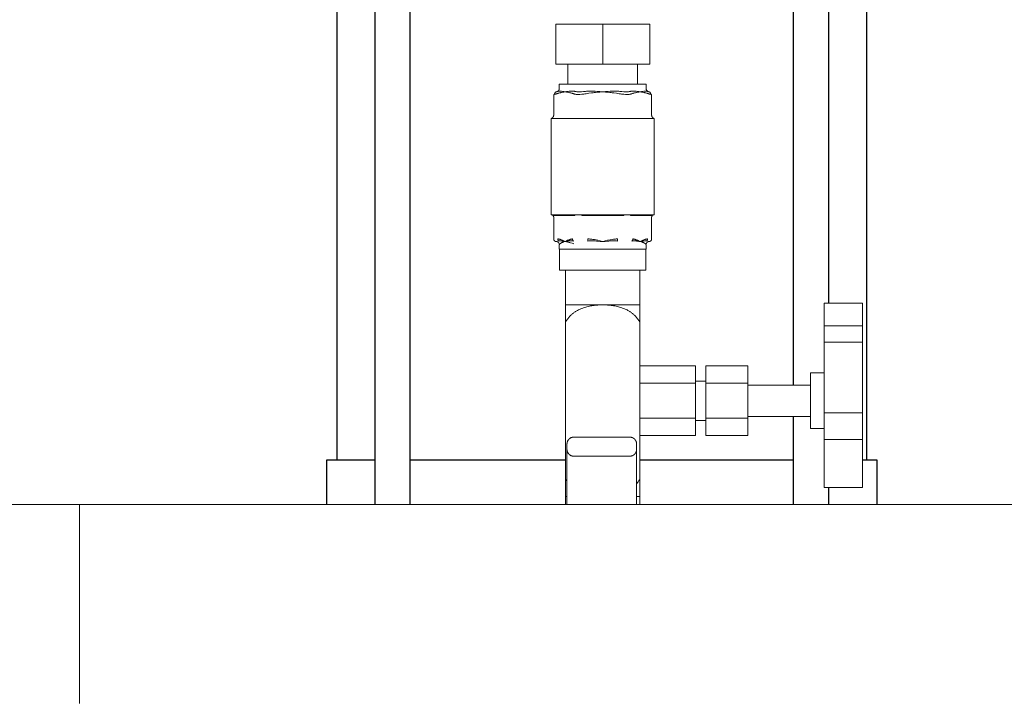
# Model space of a CAD drawing. Units: millimetres. Extents: x -1438 to 2662, y -2000 to 2994.
# Drawn here: x 283 to 566, y -1773 to -1577 of the extents above; entities that cross this region are included whole.
import ezdxf

# ---------------------------------------------------------------- set-up
doc = ezdxf.new("R2010")
doc.units = ezdxf.units.MM
doc.layers.add('Make2D$Visible$Curves$0', color=254, linetype='Continuous', lineweight=0, true_color=0xbebebe)
doc.layers.add('Make2D$Visible$Curves$3DCPCOLOR254', color=7, linetype='Continuous', lineweight=0, true_color=0xd6d6d6)
doc.layers.add('Make2D$Visible$Curves$3', color=7, linetype='Continuous', true_color=0x000000)

msp = doc.modelspace()

# ---------------------------------------------------------------- linework, layer by layer
at = {"layer": 'Make2D$Visible$Curves$0'}
for points in [[(436.75, -1578.47), (436.75, -1589.97)], [(436.75, -1578.47), (450.25, -1578.47)], [(450.25, -1578.47), (463.75, -1578.47)], [(450.25, -1589.97), (450.25, -1578.47)], [(463.75, -1578.47), (463.75, -1589.97)], [(450.25, -1589.97), (436.75, -1589.97)], [(440.25, -1595.72), (440.25, -1589.97)], [(463.75, -1589.97), (450.25, -1589.97)], [(460.25, -1589.97), (460.25, -1595.72)], [(436.88, -1597.92), (436.91, -1597.91), (436.95, -1597.91), (436.98, -1597.9), (437.02, -1597.9), (437.05, -1597.89), (437.08, -1597.88), (437.12, -1597.87), (437.15, -1597.86), (437.18, -1597.85), (437.21, -1597.83), (437.24, -1597.82), (437.28, -1597.8), (437.31, -1597.78), (437.34, -1597.77), (437.36, -1597.75), (437.39, -1597.73), (437.42, -1597.71), (437.45, -1597.68), (437.47, -1597.66), (437.5, -1597.64), (437.52, -1597.61), (437.55, -1597.59), (437.57, -1597.56), (437.59, -1597.53), (437.61, -1597.51), (437.63, -1597.48), (437.65, -1597.45), (437.67, -1597.42), (437.68, -1597.39), (437.7, -1597.36), (437.71, -1597.33), (437.73, -1597.29), (437.74, -1597.26), (437.75, -1597.23), (437.76, -1597.2), (437.77, -1597.16), (437.78, -1597.13), (437.78, -1597.09), (437.79, -1597.06), (437.79, -1597.03), (437.8, -1596.99), (437.8, -1596.96), (437.8, -1596.92)], [(437.38, -1597.81), (437.32, -1597.83), (437.25, -1597.85), (437.18, -1597.87), (437.11, -1597.88), (437.05, -1597.9), (436.98, -1597.91)], [(437.68, -1597.76), (437.64, -1597.76), (437.6, -1597.76), (437.55, -1597.77), (437.51, -1597.78), (437.47, -1597.79), (437.42, -1597.8), (437.38, -1597.81)], [(438, -1597.75), (437.89, -1597.75), (437.79, -1597.75), (437.68, -1597.76)], [(437.8, -1595.72), (437.8, -1596.92)], [(462.7, -1595.72), (437.8, -1595.72)], [(438.2, -1597.76), (438, -1597.75)], [(439.47, -1597.92), (439.07, -1597.87), (438.69, -1597.82), (438.47, -1597.79), (438.34, -1597.78), (438.2, -1597.76)], [(440.32, -1597.82), (439.89, -1597.87)], [(440.95, -1597.76), (440.77, -1597.78), (440.59, -1597.79), (440.32, -1597.82)], [(441.25, -1597.75), (441.1, -1597.76), (440.95, -1597.76)], [(441.75, -1597.76), (441.5, -1597.75), (441.25, -1597.75)], [(442.3, -1597.81), (442.16, -1597.79), (442.02, -1597.77), (441.88, -1597.76), (441.75, -1597.76)], [(443.07, -1597.91), (442.87, -1597.89), (442.68, -1597.87), (442.49, -1597.84), (442.3, -1597.81)], [(445.34, -1597.81), (444.75, -1597.87), (444.16, -1597.91)], [(446.19, -1597.76), (445.9, -1597.77), (445.62, -1597.78), (445.34, -1597.81)], [(447, -1597.75), (446.59, -1597.75), (446.19, -1597.76)], [(447.5, -1597.76), (447, -1597.75)], [(448.63, -1597.82), (448.13, -1597.79), (447.81, -1597.78), (447.5, -1597.76)], [(449.43, -1597.87), (448.63, -1597.82)], [(451.87, -1597.82), (451.07, -1597.87)], [(453, -1597.76), (452.69, -1597.78), (452.37, -1597.79), (451.87, -1597.82)], [(453.5, -1597.75), (453, -1597.76)], [(454.31, -1597.76), (453.91, -1597.75), (453.5, -1597.75)], [(455.16, -1597.81), (454.88, -1597.78), (454.6, -1597.77), (454.31, -1597.76)], [(456.34, -1597.91), (455.75, -1597.87), (455.16, -1597.81)], [(458.2, -1597.81), (458.01, -1597.84), (457.82, -1597.87), (457.63, -1597.89), (457.43, -1597.91)], [(458.75, -1597.76), (458.62, -1597.76), (458.48, -1597.77), (458.34, -1597.79), (458.2, -1597.81)], [(459.25, -1597.75), (459, -1597.75), (458.75, -1597.76)], [(459.55, -1597.76), (459.25, -1597.75)], [(460.18, -1597.82), (459.91, -1597.79), (459.73, -1597.78), (459.55, -1597.76)], [(460.61, -1597.87), (460.18, -1597.82)], [(462.3, -1597.76), (462.16, -1597.78), (462.03, -1597.79), (461.81, -1597.82), (461.43, -1597.87), (461.03, -1597.92)], [(462.5, -1597.75), (462.4, -1597.76), (462.3, -1597.76)], [(462.82, -1597.76), (462.71, -1597.75), (462.61, -1597.75), (462.5, -1597.75)], [(462.7, -1596.92), (462.7, -1595.72)], [(462.7, -1596.92), (462.7, -1596.96), (462.7, -1596.99), (462.71, -1597.02), (462.71, -1597.06), (462.71, -1597.09), (462.72, -1597.13), (462.73, -1597.16), (462.74, -1597.19), (462.75, -1597.23), (462.76, -1597.26), (462.77, -1597.29), (462.79, -1597.32), (462.8, -1597.36), (462.82, -1597.39), (462.83, -1597.42), (462.85, -1597.45), (462.87, -1597.48), (462.89, -1597.51), (462.91, -1597.53), (462.93, -1597.56), (462.95, -1597.59), (462.98, -1597.61), (463, -1597.64), (463.03, -1597.66), (463.05, -1597.68), (463.08, -1597.7), (463.11, -1597.73), (463.13, -1597.75), (463.16, -1597.77), (463.19, -1597.78), (463.22, -1597.8), (463.25, -1597.82), (463.29, -1597.83), (463.32, -1597.84), (463.35, -1597.86), (463.38, -1597.87), (463.41, -1597.88), (463.45, -1597.89), (463.48, -1597.9), (463.52, -1597.9), (463.55, -1597.91), (463.58, -1597.91), (463.62, -1597.92)], [(463.12, -1597.81), (463.08, -1597.8), (463.03, -1597.79), (462.99, -1597.78), (462.95, -1597.77), (462.9, -1597.76), (462.86, -1597.76), (462.82, -1597.76)], [(463.52, -1597.91), (463.45, -1597.9), (463.39, -1597.88), (463.32, -1597.87), (463.25, -1597.85), (463.18, -1597.83), (463.12, -1597.81)], [(436.18, -1598.67), (436.32, -1598.66), (436.45, -1598.65)], [(436.18, -1604.62), (436.18, -1598.67)], [(436.45, -1598.65), (436.45, -1598.63), (436.45, -1598.62), (436.45, -1598.6), (436.45, -1598.59), (436.45, -1598.57), (436.45, -1598.55), (436.45, -1598.54), (436.46, -1598.52), (436.46, -1598.51), (436.46, -1598.49), (436.46, -1598.47), (436.47, -1598.46), (436.47, -1598.44), (436.47, -1598.43), (436.48, -1598.41), (436.48, -1598.4), (436.48, -1598.38), (436.49, -1598.36), (436.49, -1598.35), (436.5, -1598.33), (436.51, -1598.32), (436.51, -1598.3), (436.52, -1598.29), (436.53, -1598.27), (436.53, -1598.26), (436.54, -1598.24), (436.55, -1598.23), (436.56, -1598.21), (436.56, -1598.2), (436.57, -1598.19), (436.58, -1598.17), (436.59, -1598.16), (436.6, -1598.15), (436.61, -1598.13), (436.62, -1598.12), (436.63, -1598.11), (436.64, -1598.1), (436.65, -1598.08), (436.66, -1598.07), (436.67, -1598.06), (436.69, -1598.05), (436.7, -1598.04), (436.71, -1598.03), (436.72, -1598.02), (436.73, -1598.01), (436.75, -1598), (436.76, -1598), (436.77, -1597.99), (436.78, -1597.98), (436.8, -1597.97), (436.81, -1597.97), (436.82, -1597.96), (436.83, -1597.95), (436.85, -1597.95), (436.86, -1597.94), (436.87, -1597.94), (436.89, -1597.93), (436.9, -1597.93), (436.91, -1597.92), (436.93, -1597.92), (436.94, -1597.92), (436.95, -1597.91), (436.97, -1597.91), (436.98, -1597.91)], [(436.45, -1598.65), (436.54, -1598.63), (436.63, -1598.61), (436.72, -1598.59), (436.81, -1598.56), (436.9, -1598.54), (436.99, -1598.51), (437.08, -1598.47)], [(436.98, -1597.91), (436.93, -1597.91), (436.88, -1597.92)], [(436.88, -1597.92), (436.88, -1597.92)], [(436.88, -1597.92), (436.88, -1597.92)], [(437.08, -1598.47), (437.21, -1598.42), (437.34, -1598.38), (437.48, -1598.34)], [(437.48, -1598.34), (437.67, -1598.28), (437.87, -1598.24)], [(437.87, -1598.24), (438.12, -1598.18), (438.27, -1598.15), (438.42, -1598.12), (438.67, -1598.07), (439.06, -1597.99), (439.47, -1597.92)], [(439.89, -1597.87), (439.48, -1597.92), (439.47, -1597.92)], [(439.47, -1597.92), (439.87, -1597.99), (440.27, -1598.07), (440.51, -1598.12), (440.67, -1598.15), (440.82, -1598.18), (441.07, -1598.24)], [(441.07, -1598.24), (441.26, -1598.28), (441.46, -1598.34)], [(441.46, -1598.34), (441.59, -1598.38), (441.73, -1598.42), (441.86, -1598.47)], [(441.86, -1598.47), (441.95, -1598.51), (442.03, -1598.54), (442.12, -1598.56), (442.21, -1598.59), (442.3, -1598.61), (442.39, -1598.63), (442.48, -1598.65)], [(442.48, -1598.65), (442.66, -1598.66), (442.85, -1598.66)], [(442.85, -1598.66), (443.22, -1598.67)], [(443.32, -1597.92), (443.2, -1597.91), (443.07, -1597.91)], [(443.22, -1598.67), (443.72, -1598.66), (444.22, -1598.65)], [(443.83, -1597.92), (443.32, -1597.92)], [(444.16, -1597.91), (443.83, -1597.92)], [(444.22, -1598.65), (444.53, -1598.62), (444.84, -1598.58), (445.16, -1598.53), (445.47, -1598.47)], [(445.47, -1598.47), (445.87, -1598.4), (446.27, -1598.34)], [(446.27, -1598.34), (447.05, -1598.24)], [(447.05, -1598.24), (447.55, -1598.18), (447.85, -1598.15), (448.16, -1598.12), (448.65, -1598.07), (449.44, -1597.99), (450.25, -1597.92)], [(450.25, -1597.92), (449.43, -1597.87)], [(451.07, -1597.87), (450.25, -1597.92)], [(450.25, -1597.92), (451.06, -1597.99), (451.85, -1598.07), (452.34, -1598.12), (452.65, -1598.15), (452.95, -1598.18), (453.45, -1598.24)], [(453.45, -1598.24), (454.23, -1598.34)], [(454.23, -1598.34), (454.63, -1598.4), (455.03, -1598.47)], [(455.03, -1598.47), (455.34, -1598.53), (455.66, -1598.58), (455.97, -1598.62), (456.28, -1598.65)], [(456.28, -1598.65), (456.78, -1598.66), (457.28, -1598.67)], [(456.67, -1597.92), (456.34, -1597.91)], [(457.18, -1597.92), (456.67, -1597.92)], [(457.43, -1597.91), (457.3, -1597.91), (457.18, -1597.92)], [(457.28, -1598.67), (457.65, -1598.66)], [(457.65, -1598.66), (457.78, -1598.66), (457.9, -1598.66), (458.02, -1598.65)], [(458.02, -1598.65), (458.11, -1598.63), (458.2, -1598.61), (458.29, -1598.59), (458.38, -1598.56), (458.47, -1598.54), (458.55, -1598.51), (458.64, -1598.47)], [(458.64, -1598.47), (458.77, -1598.42), (458.91, -1598.38), (459.04, -1598.34)], [(459.04, -1598.34), (459.24, -1598.28), (459.43, -1598.24)], [(459.43, -1598.24), (459.68, -1598.18), (459.83, -1598.15), (459.99, -1598.12), (460.23, -1598.07), (460.63, -1597.99), (461.03, -1597.92)], [(461.03, -1597.92), (461.02, -1597.92), (460.61, -1597.87)], [(461.03, -1597.92), (461.44, -1597.99), (461.83, -1598.07), (462.08, -1598.12), (462.23, -1598.15), (462.38, -1598.18), (462.63, -1598.24)], [(462.63, -1598.24), (462.83, -1598.28), (463.02, -1598.34)], [(463.02, -1598.34), (463.16, -1598.38), (463.29, -1598.42), (463.42, -1598.47)], [(463.42, -1598.47), (463.51, -1598.51), (463.6, -1598.54), (463.69, -1598.56), (463.78, -1598.59), (463.87, -1598.61), (463.96, -1598.63), (464.05, -1598.65)], [(464.05, -1598.65), (464.05, -1598.63), (464.05, -1598.62), (464.05, -1598.6), (464.05, -1598.59), (464.05, -1598.57), (464.05, -1598.55), (464.05, -1598.54), (464.04, -1598.52), (464.04, -1598.51), (464.04, -1598.49), (464.04, -1598.47), (464.03, -1598.46), (464.03, -1598.44), (464.03, -1598.43), (464.02, -1598.41), (464.02, -1598.4), (464.02, -1598.38), (464.01, -1598.36), (464.01, -1598.35), (464, -1598.33), (463.99, -1598.32), (463.99, -1598.3), (463.98, -1598.29), (463.97, -1598.27), (463.97, -1598.26), (463.96, -1598.24), (463.95, -1598.23), (463.94, -1598.21), (463.94, -1598.2), (463.93, -1598.19), (463.92, -1598.17), (463.91, -1598.16), (463.9, -1598.15), (463.89, -1598.13), (463.88, -1598.12), (463.87, -1598.11), (463.86, -1598.1), (463.85, -1598.08), (463.84, -1598.07), (463.83, -1598.06), (463.81, -1598.05), (463.8, -1598.04), (463.79, -1598.03), (463.78, -1598.02), (463.77, -1598.01), (463.75, -1598), (463.74, -1598), (463.73, -1597.99), (463.72, -1597.98), (463.7, -1597.97), (463.69, -1597.97), (463.68, -1597.96), (463.67, -1597.95), (463.65, -1597.95), (463.64, -1597.94), (463.63, -1597.94), (463.61, -1597.93), (463.6, -1597.93), (463.59, -1597.92), (463.57, -1597.92), (463.56, -1597.92), (463.55, -1597.91), (463.53, -1597.91), (463.52, -1597.91)], [(463.62, -1597.92), (463.57, -1597.91), (463.52, -1597.91)], [(463.62, -1597.92), (463.62, -1597.92)], [(464.05, -1598.65), (464.18, -1598.66), (464.32, -1598.67)], [(464.32, -1604.62), (464.32, -1598.67)], [(435.45, -1605.59), (435.48, -1605.58), (435.52, -1605.56), (435.55, -1605.55), (435.58, -1605.54), (435.61, -1605.53), (435.64, -1605.51), (435.67, -1605.49), (435.7, -1605.48), (435.73, -1605.46), (435.76, -1605.44), (435.79, -1605.42), (435.81, -1605.4), (435.84, -1605.38), (435.87, -1605.35), (435.89, -1605.33)], [(435.45, -1605.59), (435.45, -1633.22)], [(435.51, -1605.62), (435.51, -1605.62), (435.51, -1605.62), (435.5, -1605.62), (435.5, -1605.62), (435.5, -1605.62), (435.5, -1605.62), (435.49, -1605.62), (435.49, -1605.62), (435.49, -1605.61), (435.48, -1605.61), (435.48, -1605.61), (435.48, -1605.61), (435.48, -1605.61), (435.47, -1605.61), (435.47, -1605.61), (435.47, -1605.6), (435.47, -1605.6), (435.46, -1605.6), (435.46, -1605.6), (435.46, -1605.6), (435.46, -1605.59), (435.46, -1605.59), (435.45, -1605.59), (435.45, -1605.59), (435.45, -1605.59)], [(441.7, -1605.62), (435.51, -1605.62)], [(435.89, -1605.33), (435.91, -1605.3), (435.94, -1605.28), (435.96, -1605.25), (435.98, -1605.23), (436, -1605.2), (436.02, -1605.17), (436.04, -1605.14), (436.06, -1605.11), (436.07, -1605.08), (436.09, -1605.05), (436.1, -1605.02), (436.11, -1604.99), (436.13, -1604.96), (436.14, -1604.92), (436.15, -1604.89), (436.15, -1604.86), (436.16, -1604.82), (436.17, -1604.79), (436.17, -1604.76), (436.18, -1604.72), (436.18, -1604.69), (436.18, -1604.66), (436.18, -1604.62)], [(444.07, -1605.62), (444, -1605.62), (443.12, -1605.59), (442.9, -1605.59), (442.69, -1605.59), (441.93, -1605.62), (441.7, -1605.62)], [(456.43, -1605.62), (444.07, -1605.62)], [(458.8, -1605.62), (458.75, -1605.62), (457.92, -1605.59), (457.7, -1605.59), (457.49, -1605.59), (456.43, -1605.62)], [(464.99, -1605.62), (458.8, -1605.62)], [(464.32, -1604.62), (464.32, -1604.66), (464.32, -1604.69), (464.32, -1604.72), (464.33, -1604.76), (464.33, -1604.79), (464.34, -1604.83), (464.35, -1604.86), (464.35, -1604.89), (464.36, -1604.92), (464.37, -1604.96), (464.39, -1604.99), (464.4, -1605.02), (464.41, -1605.05), (464.43, -1605.08), (464.45, -1605.11), (464.46, -1605.14), (464.48, -1605.17), (464.5, -1605.2), (464.52, -1605.23), (464.54, -1605.25), (464.56, -1605.28), (464.59, -1605.31), (464.61, -1605.33), (464.64, -1605.35), (464.66, -1605.38), (464.69, -1605.4), (464.71, -1605.42), (464.74, -1605.44), (464.77, -1605.46), (464.8, -1605.48), (464.83, -1605.49), (464.86, -1605.51), (464.89, -1605.53), (464.92, -1605.54), (464.95, -1605.55), (464.98, -1605.56), (465.02, -1605.58), (465.05, -1605.59)], [(465.05, -1605.59), (465.05, -1605.59), (465.05, -1605.59), (465.04, -1605.59), (465.04, -1605.59), (465.04, -1605.6), (465.04, -1605.6), (465.03, -1605.6), (465.03, -1605.6), (465.03, -1605.6), (465.03, -1605.61), (465.02, -1605.61), (465.02, -1605.61), (465.02, -1605.61), (465.02, -1605.61), (465.01, -1605.61), (465.01, -1605.62), (465.01, -1605.62), (465, -1605.62), (465, -1605.62), (465, -1605.62), (465, -1605.62), (464.99, -1605.62), (464.99, -1605.62), (464.99, -1605.62)], [(465.05, -1633.22), (465.05, -1605.59)], [(436.18, -1633.97), (436.18, -1633.95), (436.18, -1633.92), (436.18, -1633.89), (436.18, -1633.87), (436.17, -1633.84), (436.17, -1633.82), (436.16, -1633.79), (436.16, -1633.77), (436.15, -1633.74), (436.14, -1633.72), (436.13, -1633.69), (436.12, -1633.67), (436.11, -1633.65), (436.1, -1633.62), (436.09, -1633.6), (436.07, -1633.58), (436.06, -1633.56), (436.04, -1633.54), (436.03, -1633.52), (436.01, -1633.5), (436, -1633.48), (435.98, -1633.46), (435.96, -1633.44), (435.94, -1633.42), (435.92, -1633.4), (435.9, -1633.39), (435.88, -1633.37), (435.86, -1633.36), (435.84, -1633.34), (435.82, -1633.33), (435.8, -1633.32), (435.78, -1633.3), (435.75, -1633.29), (435.73, -1633.28), (435.7, -1633.27), (435.68, -1633.26), (435.66, -1633.26), (435.63, -1633.25), (435.61, -1633.24), (435.58, -1633.24), (435.56, -1633.23), (435.53, -1633.23), (435.51, -1633.22), (435.48, -1633.22), (435.45, -1633.22)], [(435.45, -1633.22), (435.45, -1633.22)], [(435.45, -1633.22), (442.56, -1633.22)], [(436.26, -1633.44), (436.25, -1633.43), (436.24, -1633.42), (436.23, -1633.4), (436.21, -1633.39), (436.2, -1633.38), (436.19, -1633.37), (436.18, -1633.36), (436.16, -1633.35), (436.15, -1633.34), (436.14, -1633.33), (436.12, -1633.32), (436.11, -1633.31), (436.09, -1633.3), (436.08, -1633.29), (436.07, -1633.29), (436.05, -1633.28), (436.04, -1633.27), (436.02, -1633.26), (436, -1633.26), (435.99, -1633.25), (435.97, -1633.25), (435.96, -1633.24), (435.94, -1633.24), (435.93, -1633.24), (435.91, -1633.23), (435.9, -1633.23), (435.88, -1633.23), (435.86, -1633.22), (435.85, -1633.22), (435.83, -1633.22), (435.82, -1633.22), (435.8, -1633.22)], [(436.18, -1640.17), (436.18, -1633.97)], [(442.29, -1633.44), (436.26, -1633.44)], [(440.75, -1633.22), (440.75, -1633.44)], [(442.29, -1633.44), (442.28, -1633.43), (442.27, -1633.42), (442.26, -1633.4), (442.25, -1633.39), (442.24, -1633.38), (442.22, -1633.37), (442.21, -1633.36), (442.2, -1633.35), (442.18, -1633.34), (442.17, -1633.33), (442.16, -1633.32), (442.14, -1633.31), (442.13, -1633.3), (442.11, -1633.29), (442.1, -1633.29), (442.08, -1633.28), (442.07, -1633.27), (442.05, -1633.26), (442.04, -1633.26), (442.02, -1633.25), (442.01, -1633.25), (441.99, -1633.24), (441.98, -1633.24), (441.96, -1633.24), (441.94, -1633.23), (441.93, -1633.23), (441.91, -1633.23), (441.9, -1633.22), (441.88, -1633.22), (441.87, -1633.22), (441.85, -1633.22), (441.84, -1633.22)], [(442.56, -1633.22), (443.14, -1633.22)], [(443.14, -1633.22), (457.36, -1633.22)], [(444.22, -1633.44), (444.22, -1633.22)], [(456.28, -1633.44), (444.22, -1633.44)], [(456.28, -1633.44), (456.28, -1633.22)], [(457.36, -1633.22), (457.94, -1633.22)], [(457.94, -1633.22), (465.05, -1633.22)], [(458.21, -1633.44), (458.22, -1633.43), (458.23, -1633.41), (458.24, -1633.4), (458.26, -1633.39), (458.27, -1633.38), (458.28, -1633.37), (458.3, -1633.35), (458.31, -1633.34), (458.32, -1633.33), (458.34, -1633.32), (458.35, -1633.31), (458.37, -1633.31), (458.38, -1633.3), (458.4, -1633.29), (458.41, -1633.28), (458.43, -1633.27), (458.44, -1633.27), (458.46, -1633.26), (458.47, -1633.26), (458.49, -1633.25), (458.5, -1633.25), (458.52, -1633.24), (458.53, -1633.24), (458.55, -1633.23), (458.56, -1633.23), (458.58, -1633.23), (458.59, -1633.23), (458.61, -1633.22), (458.62, -1633.22), (458.64, -1633.22), (458.65, -1633.22), (458.66, -1633.22)], [(464.24, -1633.44), (458.21, -1633.44)], [(459.75, -1633.44), (459.75, -1633.22)], [(464.24, -1633.44), (464.25, -1633.43), (464.26, -1633.42), (464.27, -1633.4), (464.29, -1633.39), (464.3, -1633.38), (464.31, -1633.37), (464.32, -1633.36), (464.34, -1633.35), (464.35, -1633.34), (464.36, -1633.33), (464.38, -1633.32), (464.39, -1633.31), (464.41, -1633.3), (464.42, -1633.29), (464.43, -1633.29), (464.45, -1633.28), (464.46, -1633.27), (464.48, -1633.26), (464.5, -1633.26), (464.51, -1633.25), (464.53, -1633.25), (464.54, -1633.24), (464.56, -1633.24), (464.57, -1633.24), (464.59, -1633.23), (464.6, -1633.23), (464.62, -1633.23), (464.64, -1633.22), (464.65, -1633.22), (464.67, -1633.22), (464.68, -1633.22), (464.7, -1633.22)], [(465.05, -1633.22), (465.02, -1633.22), (465, -1633.22), (464.97, -1633.23), (464.95, -1633.23), (464.92, -1633.24), (464.9, -1633.24), (464.87, -1633.25), (464.85, -1633.25), (464.82, -1633.26), (464.8, -1633.27), (464.77, -1633.28), (464.75, -1633.29), (464.73, -1633.3), (464.7, -1633.31), (464.68, -1633.33), (464.66, -1633.34), (464.64, -1633.36), (464.62, -1633.37), (464.6, -1633.39), (464.58, -1633.4), (464.56, -1633.42), (464.54, -1633.44), (464.52, -1633.46), (464.5, -1633.48), (464.49, -1633.49), (464.47, -1633.52), (464.46, -1633.54), (464.44, -1633.56), (464.43, -1633.58), (464.41, -1633.6), (464.4, -1633.62), (464.39, -1633.65), (464.38, -1633.67), (464.37, -1633.69), (464.36, -1633.72), (464.35, -1633.74), (464.34, -1633.77), (464.34, -1633.79), (464.33, -1633.82), (464.33, -1633.84), (464.32, -1633.87), (464.32, -1633.89), (464.32, -1633.92), (464.32, -1633.95), (464.32, -1633.97)], [(464.32, -1640.17), (464.32, -1633.97)], [(436.18, -1640.17), (436.18, -1640.2), (436.19, -1640.22), (436.19, -1640.25), (436.19, -1640.28), (436.19, -1640.3), (436.2, -1640.33), (436.21, -1640.35), (436.21, -1640.38), (436.22, -1640.4), (436.23, -1640.43), (436.24, -1640.45), (436.25, -1640.48), (436.26, -1640.5), (436.27, -1640.52), (436.28, -1640.54), (436.3, -1640.57), (436.31, -1640.59), (436.33, -1640.61), (436.34, -1640.63), (436.36, -1640.65), (436.37, -1640.67), (436.39, -1640.69), (436.41, -1640.71), (436.43, -1640.73), (436.45, -1640.74), (436.47, -1640.76), (436.49, -1640.78), (436.51, -1640.79), (436.53, -1640.81), (436.56, -1640.82), (436.58, -1640.83), (436.6, -1640.84), (436.62, -1640.85), (436.65, -1640.87), (436.67, -1640.87), (436.7, -1640.88), (436.72, -1640.89), (436.75, -1640.9), (436.77, -1640.9), (436.8, -1640.91), (436.82, -1640.91), (436.85, -1640.92), (436.88, -1640.92)], [(437.53, -1640.7), (437.51, -1640.68), (437.5, -1640.66), (437.48, -1640.64), (437.47, -1640.61), (437.45, -1640.59), (437.44, -1640.57), (437.43, -1640.54), (437.41, -1640.52), (437.4, -1640.49), (437.39, -1640.47), (437.38, -1640.44), (437.37, -1640.41), (437.37, -1640.39), (437.36, -1640.36), (437.36, -1640.33), (437.35, -1640.31), (437.35, -1640.28), (437.34, -1640.25), (437.34, -1640.23), (437.34, -1640.2), (437.34, -1640.17)], [(437.62, -1640.19), (437.56, -1640.19), (437.51, -1640.18), (437.45, -1640.17), (437.4, -1640.17), (437.34, -1640.17)], [(438.06, -1640.3), (437.97, -1640.27), (437.88, -1640.25), (437.79, -1640.23), (437.71, -1640.21), (437.62, -1640.19)], [(441.32, -1640.19), (441.23, -1640.21), (441.14, -1640.23), (441.05, -1640.25), (440.97, -1640.27), (440.88, -1640.3)], [(441.6, -1640.17), (441.54, -1640.17), (441.48, -1640.17), (441.43, -1640.18), (441.37, -1640.19), (441.32, -1640.19)], [(441.6, -1640.17), (441.6, -1640.2), (441.6, -1640.23), (441.6, -1640.25), (441.6, -1640.28), (441.61, -1640.31), (441.61, -1640.33), (441.62, -1640.36), (441.62, -1640.39), (441.63, -1640.41), (441.64, -1640.44), (441.65, -1640.47), (441.66, -1640.49), (441.67, -1640.52), (441.68, -1640.54), (441.69, -1640.57), (441.71, -1640.59), (441.72, -1640.61), (441.74, -1640.64), (441.75, -1640.66), (441.77, -1640.68), (441.79, -1640.7)], [(445.99, -1640.7), (445.99, -1640.17)], [(446.55, -1640.19), (446.36, -1640.18), (446.18, -1640.17), (445.99, -1640.17)], [(447.43, -1640.3), (447.13, -1640.25), (446.84, -1640.22), (446.55, -1640.19)], [(453.95, -1640.19), (453.66, -1640.22), (453.37, -1640.25), (453.07, -1640.3)], [(454.51, -1640.17), (454.32, -1640.17), (454.14, -1640.18), (453.95, -1640.19)], [(454.51, -1640.17), (454.51, -1640.7)], [(458.71, -1640.7), (458.73, -1640.68), (458.75, -1640.66), (458.76, -1640.64), (458.78, -1640.61), (458.79, -1640.59), (458.81, -1640.57), (458.82, -1640.54), (458.83, -1640.52), (458.84, -1640.49), (458.85, -1640.47), (458.86, -1640.44), (458.87, -1640.41), (458.88, -1640.39), (458.88, -1640.36), (458.89, -1640.33), (458.89, -1640.31), (458.9, -1640.28), (458.9, -1640.25), (458.9, -1640.23), (458.9, -1640.2), (458.9, -1640.17)], [(459.18, -1640.19), (459.13, -1640.19), (459.07, -1640.18), (459.01, -1640.17), (458.96, -1640.17), (458.9, -1640.17)], [(459.62, -1640.3), (459.53, -1640.27), (459.45, -1640.25), (459.36, -1640.23), (459.27, -1640.21), (459.18, -1640.19)], [(462.88, -1640.19), (462.79, -1640.21), (462.71, -1640.23), (462.62, -1640.25), (462.53, -1640.27), (462.44, -1640.3)], [(463.16, -1640.17), (463.1, -1640.17), (463.05, -1640.17), (462.99, -1640.18), (462.94, -1640.19), (462.88, -1640.19)], [(463.16, -1640.17), (463.16, -1640.2), (463.16, -1640.23), (463.16, -1640.25), (463.15, -1640.28), (463.15, -1640.31), (463.14, -1640.33), (463.14, -1640.36), (463.13, -1640.39), (463.13, -1640.41), (463.12, -1640.44), (463.11, -1640.47), (463.1, -1640.49), (463.09, -1640.52), (463.07, -1640.54), (463.06, -1640.57), (463.05, -1640.59), (463.03, -1640.61), (463.02, -1640.64), (463, -1640.66), (462.99, -1640.68), (462.97, -1640.7)], [(463.62, -1640.92), (463.65, -1640.92), (463.68, -1640.91), (463.7, -1640.91), (463.73, -1640.9), (463.75, -1640.9), (463.78, -1640.89), (463.8, -1640.88), (463.83, -1640.87), (463.85, -1640.87), (463.88, -1640.85), (463.9, -1640.84), (463.92, -1640.83), (463.94, -1640.82), (463.97, -1640.81), (463.99, -1640.79), (464.01, -1640.78), (464.03, -1640.76), (464.05, -1640.74), (464.07, -1640.73), (464.09, -1640.71), (464.11, -1640.69), (464.13, -1640.67), (464.14, -1640.65), (464.16, -1640.63), (464.17, -1640.61), (464.19, -1640.59), (464.2, -1640.57), (464.22, -1640.54), (464.23, -1640.52), (464.24, -1640.5), (464.25, -1640.48), (464.26, -1640.45), (464.27, -1640.43), (464.28, -1640.4), (464.29, -1640.38), (464.29, -1640.35), (464.3, -1640.33), (464.31, -1640.3), (464.31, -1640.28), (464.31, -1640.25), (464.31, -1640.22), (464.32, -1640.2), (464.32, -1640.17)], [(436.98, -1640.91), (436.95, -1640.91), (436.91, -1640.92), (436.88, -1640.92)], [(436.98, -1640.91), (437.02, -1640.91), (437.05, -1640.92), (437.08, -1640.93), (437.12, -1640.94), (437.15, -1640.95), (437.18, -1640.96), (437.21, -1640.98), (437.24, -1640.99), (437.27, -1641), (437.3, -1641.02), (437.33, -1641.04), (437.36, -1641.06), (437.39, -1641.07), (437.42, -1641.09), (437.45, -1641.12), (437.47, -1641.14), (437.5, -1641.16), (437.52, -1641.18), (437.55, -1641.21), (437.57, -1641.23), (437.59, -1641.26), (437.61, -1641.29), (437.63, -1641.31), (437.65, -1641.34), (437.67, -1641.37), (437.69, -1641.4), (437.71, -1641.43), (437.72, -1641.46), (437.74, -1641.49), (437.75, -1641.52), (437.76, -1641.56), (437.77, -1641.59), (437.78, -1641.62), (437.79, -1641.65), (437.8, -1641.69), (437.81, -1641.72), (437.81, -1641.76), (437.82, -1641.79), (437.82, -1641.82), (437.82, -1641.86), (437.82, -1641.89)], [(437.6, -1640.77), (437.58, -1640.75), (437.56, -1640.74), (437.55, -1640.72), (437.53, -1640.7)], [(437.9, -1640.73), (437.85, -1640.73), (437.8, -1640.74), (437.75, -1640.74), (437.7, -1640.75), (437.65, -1640.76), (437.6, -1640.77)], [(437.8, -1641.92), (437.8, -1641.91), (437.8, -1641.91), (437.81, -1641.91), (437.81, -1641.91), (437.81, -1641.91), (437.81, -1641.9), (437.81, -1641.9), (437.82, -1641.9), (437.82, -1641.9), (437.82, -1641.89), (437.82, -1641.89)], [(437.8, -1641.92), (437.8, -1643.12)], [(438.19, -1640.73), (438.1, -1640.73), (438, -1640.73), (437.9, -1640.73)], [(438.05, -1641.56), (438.07, -1641.54), (438.09, -1641.52), (438.1, -1641.5), (438.12, -1641.48), (438.14, -1641.47), (438.16, -1641.45), (438.18, -1641.43), (438.2, -1641.41)], [(438.75, -1640.57), (438.58, -1640.49), (438.41, -1640.42), (438.23, -1640.36), (438.06, -1640.3)], [(438.38, -1640.75), (438.19, -1640.73)], [(438.2, -1641.41), (438.24, -1641.39), (438.28, -1641.36), (438.31, -1641.34), (438.35, -1641.32), (438.39, -1641.3)], [(439.47, -1640.92), (439.13, -1640.86), (438.81, -1640.81), (438.61, -1640.78), (438.5, -1640.76), (438.38, -1640.75)], [(438.39, -1641.3), (438.43, -1641.27), (438.47, -1641.25), (438.52, -1641.23)], [(438.52, -1641.23), (438.61, -1641.19), (438.7, -1641.15)], [(438.7, -1641.15), (438.78, -1641.12), (438.86, -1641.1)], [(439.46, -1640.92), (438.75, -1640.57)], [(438.86, -1641.1), (439, -1641.05), (439.14, -1641.01)], [(439.14, -1641.01), (439.46, -1640.92)], [(439.46, -1640.92), (439.47, -1640.92)], [(439.47, -1640.92), (439.46, -1640.92)], [(440.18, -1640.57), (439.82, -1640.74), (439.47, -1640.92)], [(439.83, -1640.86), (439.48, -1640.92), (439.47, -1640.92)], [(439.47, -1640.92), (439.48, -1640.92)], [(439.47, -1640.92), (439.47, -1640.92)], [(439.48, -1640.92), (439.82, -1641.01)], [(439.82, -1641.01), (440.2, -1641.1), (440.61, -1641.19), (440.77, -1641.23), (441.05, -1641.3)], [(440.19, -1640.81), (440.01, -1640.83), (439.83, -1640.86)], [(440.88, -1640.3), (440.7, -1640.36), (440.53, -1640.42), (440.35, -1640.49), (440.18, -1640.57)], [(440.72, -1640.75), (440.57, -1640.76), (440.42, -1640.78), (440.19, -1640.81)], [(440.97, -1640.73), (440.85, -1640.74), (440.72, -1640.75)], [(440.75, -1640.34), (440.75, -1640.75)], [(441.39, -1640.73), (441.25, -1640.73), (441.11, -1640.73), (440.97, -1640.73)], [(441.05, -1641.3), (441.5, -1641.41)], [(441.85, -1640.77), (441.74, -1640.75), (441.62, -1640.74), (441.51, -1640.73), (441.39, -1640.73)], [(441.5, -1641.41), (441.75, -1641.49), (441.99, -1641.56)], [(441.79, -1640.7), (441.8, -1640.72), (441.82, -1640.74), (441.84, -1640.75), (441.85, -1640.77)], [(445.99, -1640.77), (445.99, -1640.7)], [(446.76, -1640.73), (446.5, -1640.74), (446.25, -1640.75), (445.99, -1640.77)], [(447.47, -1640.73), (447.11, -1640.73), (446.76, -1640.73)], [(448.82, -1640.57), (448.36, -1640.47), (447.89, -1640.38), (447.43, -1640.3)], [(447.9, -1640.75), (447.47, -1640.73)], [(448.87, -1640.81), (448.44, -1640.78), (448.17, -1640.76), (447.9, -1640.75)], [(450.24, -1640.92), (448.82, -1640.57)], [(449.55, -1640.86), (448.87, -1640.81)], [(450.25, -1640.92), (449.55, -1640.86)], [(450.25, -1640.92), (450.24, -1640.92)], [(450.95, -1640.86), (450.25, -1640.92)], [(450.26, -1640.92), (450.25, -1640.92)], [(451.68, -1640.57), (450.26, -1640.92)], [(451.63, -1640.81), (450.95, -1640.86)], [(452.6, -1640.75), (452.33, -1640.76), (452.06, -1640.78), (451.63, -1640.81)], [(453.07, -1640.3), (452.37, -1640.42), (451.68, -1640.57)], [(453.03, -1640.73), (452.6, -1640.75)], [(453.74, -1640.73), (453.39, -1640.73), (453.03, -1640.73)], [(454.51, -1640.77), (454.25, -1640.75), (454, -1640.74), (453.74, -1640.73)], [(454.51, -1640.7), (454.51, -1640.77)], [(458.65, -1640.77), (458.66, -1640.75), (458.68, -1640.74), (458.7, -1640.72), (458.71, -1640.7)], [(459.11, -1640.73), (458.99, -1640.73), (458.88, -1640.74), (458.76, -1640.75), (458.65, -1640.77)], [(459.53, -1640.73), (459.32, -1640.73), (459.11, -1640.73)], [(459.78, -1640.75), (459.53, -1640.73)], [(460.32, -1640.57), (460.15, -1640.49), (459.97, -1640.42), (459.8, -1640.36), (459.62, -1640.3)], [(459.75, -1640.75), (459.75, -1640.34)], [(460.31, -1640.81), (460.08, -1640.78), (459.93, -1640.76), (459.78, -1640.75)], [(460.67, -1640.86), (460.49, -1640.83), (460.31, -1640.81)], [(461.03, -1640.92), (460.32, -1640.57)], [(461.03, -1640.92), (461.02, -1640.92), (460.67, -1640.86)], [(462.12, -1640.75), (462, -1640.76), (461.89, -1640.78), (461.69, -1640.81), (461.37, -1640.86), (461.03, -1640.92)], [(461.03, -1640.92), (461.04, -1640.92)], [(461.04, -1640.92), (461.03, -1640.92)], [(461.03, -1640.92), (461.03, -1640.92)], [(461.75, -1640.57), (461.39, -1640.74), (461.04, -1640.92)], [(461.04, -1640.92), (461.36, -1641.01)], [(461.36, -1641.01), (461.5, -1641.05), (461.64, -1641.1)], [(461.64, -1641.1), (461.72, -1641.12), (461.8, -1641.15)], [(462.44, -1640.3), (462.27, -1640.36), (462.09, -1640.42), (461.92, -1640.49), (461.75, -1640.57)], [(461.8, -1641.15), (461.89, -1641.19), (461.98, -1641.23)], [(461.98, -1641.23), (462.05, -1641.26), (462.11, -1641.3)], [(462.11, -1641.3), (462.15, -1641.32), (462.19, -1641.34), (462.22, -1641.36), (462.26, -1641.39), (462.3, -1641.41)], [(462.31, -1640.73), (462.21, -1640.74), (462.12, -1640.75)], [(462.3, -1641.41), (462.32, -1641.43), (462.34, -1641.45), (462.36, -1641.47), (462.38, -1641.48), (462.4, -1641.5), (462.41, -1641.52), (462.43, -1641.54), (462.45, -1641.56)], [(462.6, -1640.73), (462.5, -1640.73), (462.4, -1640.73), (462.31, -1640.73)], [(462.9, -1640.77), (462.85, -1640.76), (462.8, -1640.75), (462.75, -1640.74), (462.7, -1640.74), (462.65, -1640.73), (462.6, -1640.73)], [(462.68, -1641.89), (462.68, -1641.86), (462.68, -1641.82), (462.68, -1641.79), (462.69, -1641.76), (462.69, -1641.72), (462.7, -1641.69), (462.71, -1641.65), (462.72, -1641.62), (462.73, -1641.59), (462.74, -1641.56), (462.75, -1641.52), (462.76, -1641.49), (462.78, -1641.46), (462.79, -1641.43), (462.81, -1641.4), (462.83, -1641.37), (462.85, -1641.34), (462.87, -1641.31), (462.89, -1641.29), (462.91, -1641.26), (462.93, -1641.23), (462.95, -1641.21), (462.98, -1641.18), (463, -1641.16), (463.03, -1641.14), (463.05, -1641.12), (463.08, -1641.09), (463.11, -1641.07), (463.14, -1641.06), (463.17, -1641.04), (463.2, -1641.02), (463.23, -1641), (463.26, -1640.99), (463.29, -1640.98), (463.32, -1640.96), (463.35, -1640.95), (463.38, -1640.94), (463.42, -1640.93), (463.45, -1640.92), (463.48, -1640.91), (463.52, -1640.91)], [(462.68, -1641.89), (462.68, -1641.89), (462.68, -1641.9), (462.68, -1641.9), (462.68, -1641.9), (462.69, -1641.9), (462.69, -1641.9), (462.69, -1641.91), (462.69, -1641.91), (462.69, -1641.91), (462.7, -1641.91), (462.7, -1641.91), (462.7, -1641.92)], [(462.7, -1643.12), (462.7, -1641.92)], [(462.97, -1640.7), (462.95, -1640.72), (462.94, -1640.74), (462.92, -1640.75), (462.9, -1640.77)], [(463.62, -1640.92), (463.59, -1640.92), (463.55, -1640.91), (463.52, -1640.91)], [(437.8, -1643.12), (462.7, -1643.12)], [(437.86, -1649.12), (437.86, -1643.12)], [(462.64, -1649.12), (462.64, -1643.12)], [(437.86, -1649.12), (438.13, -1649.12)], [(438.13, -1649.12), (443.32, -1649.12)], [(439.6, -1659.12), (439.6, -1649.12)], [(443.32, -1649.12), (445.05, -1649.12)], [(445.05, -1649.12), (455.45, -1649.12)], [(455.45, -1649.12), (457.18, -1649.12)], [(457.18, -1649.12), (462.37, -1649.12)], [(460.9, -1649.12), (460.9, -1659.12)], [(462.37, -1649.12), (462.64, -1649.12)], [(450.25, -1659.12), (449.58, -1659.13), (448.89, -1659.17), (448.54, -1659.19), (448.18, -1659.22), (447.83, -1659.26), (447.47, -1659.31), (447.12, -1659.36), (446.77, -1659.42), (446.42, -1659.49), (446.07, -1659.56), (445.74, -1659.65), (445.4, -1659.74), (445.08, -1659.83), (444.76, -1659.93), (444.52, -1660.02), (444.27, -1660.11), (444.01, -1660.22), (443.76, -1660.33), (443.51, -1660.44), (443.26, -1660.57), (443.02, -1660.69), (442.8, -1660.82), (442.64, -1660.91), (442.48, -1661.01), (442.33, -1661.11), (442.17, -1661.21), (442.01, -1661.32), (441.86, -1661.44), (441.7, -1661.56), (441.55, -1661.68), (441.4, -1661.81), (441.26, -1661.94), (441.12, -1662.07), (440.98, -1662.2), (440.85, -1662.34), (440.72, -1662.48), (440.6, -1662.61), (440.49, -1662.75), (440.4, -1662.86), (440.31, -1662.98), (440.22, -1663.1), (440.13, -1663.22), (440.04, -1663.35), (439.96, -1663.48), (439.88, -1663.61), (439.8, -1663.75), (439.7, -1663.93), (439.6, -1664.12)], [(439.6, -1659.12), (450.25, -1659.12)], [(439.6, -1664.12), (439.6, -1659.12)], [(460.9, -1664.12), (460.8, -1663.93), (460.7, -1663.75), (460.62, -1663.61), (460.54, -1663.48), (460.46, -1663.35), (460.37, -1663.22), (460.28, -1663.1), (460.19, -1662.98), (460.1, -1662.86), (460.01, -1662.75), (459.9, -1662.61), (459.78, -1662.48), (459.65, -1662.34), (459.52, -1662.2), (459.38, -1662.07), (459.24, -1661.94), (459.1, -1661.81), (458.95, -1661.68), (458.8, -1661.56), (458.64, -1661.44), (458.49, -1661.32), (458.33, -1661.21), (458.17, -1661.11), (458.02, -1661.01), (457.86, -1660.91), (457.7, -1660.82), (457.48, -1660.69), (457.24, -1660.57), (456.99, -1660.44), (456.74, -1660.33), (456.49, -1660.22), (456.23, -1660.11), (455.98, -1660.02), (455.74, -1659.93), (455.42, -1659.83), (455.1, -1659.74), (454.76, -1659.65), (454.43, -1659.56), (454.08, -1659.49), (453.73, -1659.42), (453.38, -1659.36), (453.03, -1659.31), (452.67, -1659.26), (452.32, -1659.22), (451.96, -1659.19), (451.61, -1659.17), (450.92, -1659.13), (450.25, -1659.12)], [(450.25, -1659.12), (460.9, -1659.12)], [(460.9, -1659.12), (460.9, -1664.12)], [(513.9, -1658.62), (513.9, -1665.12)], [(513.9, -1658.62), (524.9, -1658.62)], [(524.9, -1665.12), (524.9, -1658.62)], [(439.6, -1709.12), (439.6, -1664.12)], [(460.9, -1709.12), (460.9, -1664.12)], [(513.9, -1665.12), (513.9, -1669.83)], [(513.9, -1665.12), (524.9, -1665.12)], [(524.9, -1669.83), (524.9, -1665.12)], [(513.9, -1669.83), (524.9, -1669.83)], [(513.9, -1669.83), (513.9, -1690.12)], [(524.9, -1690.12), (524.9, -1669.83)], [(460.9, -1676.63), (476.9, -1676.63)], [(476.9, -1681.63), (476.9, -1676.63)], [(479.9, -1676.63), (491.9, -1676.63)], [(479.9, -1676.63), (479.9, -1681.63)], [(491.9, -1681.63), (491.9, -1676.63)], [(509.9, -1678.62), (513.9, -1678.62)], [(509.9, -1678.62), (509.9, -1686.62)], [(460.9, -1681.63), (476.9, -1681.63)], [(476.9, -1680.97), (479.9, -1680.97)], [(476.9, -1691.62), (476.9, -1681.63)], [(479.9, -1681.63), (491.9, -1681.63)], [(479.9, -1681.63), (479.9, -1691.62)], [(491.9, -1691.62), (491.9, -1681.63)], [(491.9, -1682.12), (509.9, -1682.12)], [(509.9, -1686.62), (509.9, -1694.62)], [(509.9, -1691.12), (491.9, -1691.12)], [(513.9, -1690.12), (524.9, -1690.12)], [(513.9, -1690.12), (513.9, -1697.75)], [(524.9, -1697.75), (524.9, -1690.12)], [(460.9, -1691.62), (476.9, -1691.62)], [(476.9, -1696.61), (476.9, -1691.62)], [(479.9, -1692.27), (476.9, -1692.27)], [(479.9, -1691.62), (491.9, -1691.62)], [(479.9, -1691.62), (479.9, -1696.61)], [(491.9, -1696.61), (491.9, -1691.62)], [(460.9, -1696.61), (476.9, -1696.61)], [(479.9, -1696.61), (491.9, -1696.61)], [(513.9, -1694.62), (509.9, -1694.62)], [(513.9, -1697.75), (513.9, -1711.57)], [(513.9, -1697.75), (524.9, -1697.75)], [(524.9, -1711.57), (524.9, -1697.75)], [(439.6, -1709.12), (439.69, -1709.3), (439.79, -1709.48), (439.89, -1709.65), (440, -1709.83)], [(439.6, -1714.12), (439.6, -1709.12)], [(460, -1710.51), (460.15, -1710.32), (460.29, -1710.13), (460.42, -1709.94), (460.55, -1709.74), (460.68, -1709.54), (460.79, -1709.33), (460.9, -1709.12)], [(460.9, -1709.12), (460.9, -1714.12)], [(524.9, -1711.57), (513.9, -1711.57)], [(440, -1714.12), (439.6, -1714.12)], [(439.6, -1716.41), (439.6, -1714.12)], [(460.9, -1714.12), (460, -1714.12)], [(460.9, -1714.12), (460.9, -1716.41)]]:
    msp.add_lwpolyline(points, dxfattribs=at)
at = {"layer": 'Make2D$Visible$Curves$3', "color": 9, "true_color": 0xbbbbbb}
for points in [[(505.1, -1682.12), (505.1, -1442.56)], [(515.1, -1442.56), (515.1, -1658.62)], [(526, -1442.56), (526, -1703.56)], [(374, -1703.56), (374, -1465.99)], [(384.9, -1716.41), (384.9, -1465.99)], [(394.9, -1465.99), (394.9, -1716.41)], [(505.1, -1716.41), (505.1, -1691.12)], [(371, -1716.41), (371, -1703.56)], [(371, -1703.56), (384.9, -1703.56)], [(394.9, -1703.56), (439.6, -1703.56)], [(460.9, -1703.56), (505.1, -1703.56)], [(524.9, -1703.56), (529, -1703.56)], [(529, -1703.56), (529, -1716.41)], [(515.1, -1711.57), (515.1, -1716.41)]]:
    msp.add_lwpolyline(points, dxfattribs=at)
at = {"layer": 'Make2D$Visible$Curves$3DCPCOLOR254'}
for points in [[(440.59, -1697.65), (440.54, -1697.7), (440.49, -1697.75), (440.45, -1697.8), (440.41, -1697.86), (440.37, -1697.91), (440.33, -1697.97), (440.29, -1698.03), (440.26, -1698.08), (440.22, -1698.14), (440.19, -1698.21), (440.17, -1698.27), (440.14, -1698.33), (440.12, -1698.39), (440.09, -1698.46), (440.07, -1698.52), (440.06, -1698.59), (440.04, -1698.66), (440.03, -1698.72), (440.02, -1698.79), (440.01, -1698.86), (440, -1698.93), (440, -1699), (440, -1699.06)], [(440, -1700.56), (440, -1699.06)], [(440.59, -1697.65), (440.63, -1697.6), (440.69, -1697.56), (440.74, -1697.51), (440.79, -1697.47), (440.85, -1697.43), (440.9, -1697.39), (440.96, -1697.36), (441.02, -1697.32), (441.08, -1697.29), (441.14, -1697.26), (441.2, -1697.23), (441.27, -1697.2), (441.33, -1697.18), (441.39, -1697.16), (441.46, -1697.14), (441.53, -1697.12), (441.59, -1697.11), (441.66, -1697.09), (441.73, -1697.08), (441.8, -1697.08), (441.86, -1697.07), (441.93, -1697.07), (442, -1697.06)], [(442, -1697.06), (458, -1697.06)], [(458, -1697.06), (458.07, -1697.07), (458.14, -1697.07), (458.2, -1697.08), (458.27, -1697.08), (458.34, -1697.09), (458.41, -1697.11), (458.47, -1697.12), (458.54, -1697.14), (458.61, -1697.16), (458.67, -1697.18), (458.73, -1697.2), (458.8, -1697.23), (458.86, -1697.26), (458.92, -1697.29), (458.98, -1697.32), (459.04, -1697.36), (459.1, -1697.39), (459.15, -1697.43), (459.21, -1697.47), (459.26, -1697.51), (459.31, -1697.56), (459.37, -1697.6), (459.41, -1697.65)], [(460, -1699.06), (460, -1699), (460, -1698.93), (459.99, -1698.86), (459.98, -1698.79), (459.97, -1698.72), (459.96, -1698.66), (459.94, -1698.59), (459.93, -1698.52), (459.91, -1698.46), (459.88, -1698.39), (459.86, -1698.33), (459.83, -1698.27), (459.81, -1698.21), (459.78, -1698.14), (459.74, -1698.08), (459.71, -1698.03), (459.67, -1697.97), (459.63, -1697.91), (459.59, -1697.86), (459.55, -1697.8), (459.51, -1697.75), (459.46, -1697.7), (459.41, -1697.65)], [(460, -1699.06), (460, -1700.56)], [(440, -1700.56), (440, -1700.63), (440, -1700.7), (440.01, -1700.77), (440.02, -1700.84), (440.03, -1700.9), (440.04, -1700.97), (440.06, -1701.04), (440.07, -1701.1), (440.09, -1701.17), (440.12, -1701.23), (440.14, -1701.3), (440.17, -1701.36), (440.19, -1701.42), (440.22, -1701.48), (440.26, -1701.54), (440.29, -1701.6), (440.33, -1701.66), (440.37, -1701.72), (440.41, -1701.77), (440.45, -1701.83), (440.49, -1701.88), (440.54, -1701.93), (440.59, -1701.98)], [(440, -1716.41), (440, -1700.56)], [(442, -1702.56), (441.93, -1702.56), (441.86, -1702.56), (441.8, -1702.55), (441.73, -1702.55), (441.66, -1702.54), (441.59, -1702.52), (441.53, -1702.51), (441.46, -1702.49), (441.39, -1702.47), (441.33, -1702.45), (441.27, -1702.43), (441.2, -1702.4), (441.14, -1702.37), (441.08, -1702.34), (441.02, -1702.31), (440.96, -1702.27), (440.9, -1702.24), (440.85, -1702.2), (440.79, -1702.16), (440.74, -1702.12), (440.69, -1702.07), (440.63, -1702.03), (440.59, -1701.98)], [(458, -1702.56), (458.07, -1702.56), (458.14, -1702.56), (458.2, -1702.55), (458.27, -1702.55), (458.34, -1702.54), (458.41, -1702.52), (458.47, -1702.51), (458.54, -1702.49), (458.61, -1702.47), (458.67, -1702.45), (458.73, -1702.43), (458.8, -1702.4), (458.86, -1702.37), (458.92, -1702.34), (458.98, -1702.31), (459.04, -1702.27), (459.1, -1702.24), (459.15, -1702.2), (459.21, -1702.16), (459.26, -1702.12), (459.31, -1702.07), (459.37, -1702.03), (459.41, -1701.98)], [(459.41, -1701.98), (459.46, -1701.93), (459.51, -1701.88), (459.55, -1701.83), (459.59, -1701.77), (459.63, -1701.72), (459.67, -1701.66), (459.71, -1701.6), (459.74, -1701.54), (459.78, -1701.48), (459.81, -1701.42), (459.83, -1701.36), (459.86, -1701.3), (459.88, -1701.23), (459.91, -1701.17), (459.93, -1701.1), (459.94, -1701.04), (459.96, -1700.97), (459.97, -1700.9), (459.98, -1700.84), (459.99, -1700.77), (460, -1700.7), (460, -1700.63), (460, -1700.56)], [(460, -1700.56), (460, -1716.41)], [(458, -1702.56), (442, -1702.56)], [(237.81, -1716.41), (300, -1716.41)], [(300, -1773.56), (300, -1716.41)], [(300, -1716.41), (600, -1716.41)]]:
    msp.add_lwpolyline(points, dxfattribs=at)

doc.saveas('drawing.dxf')
